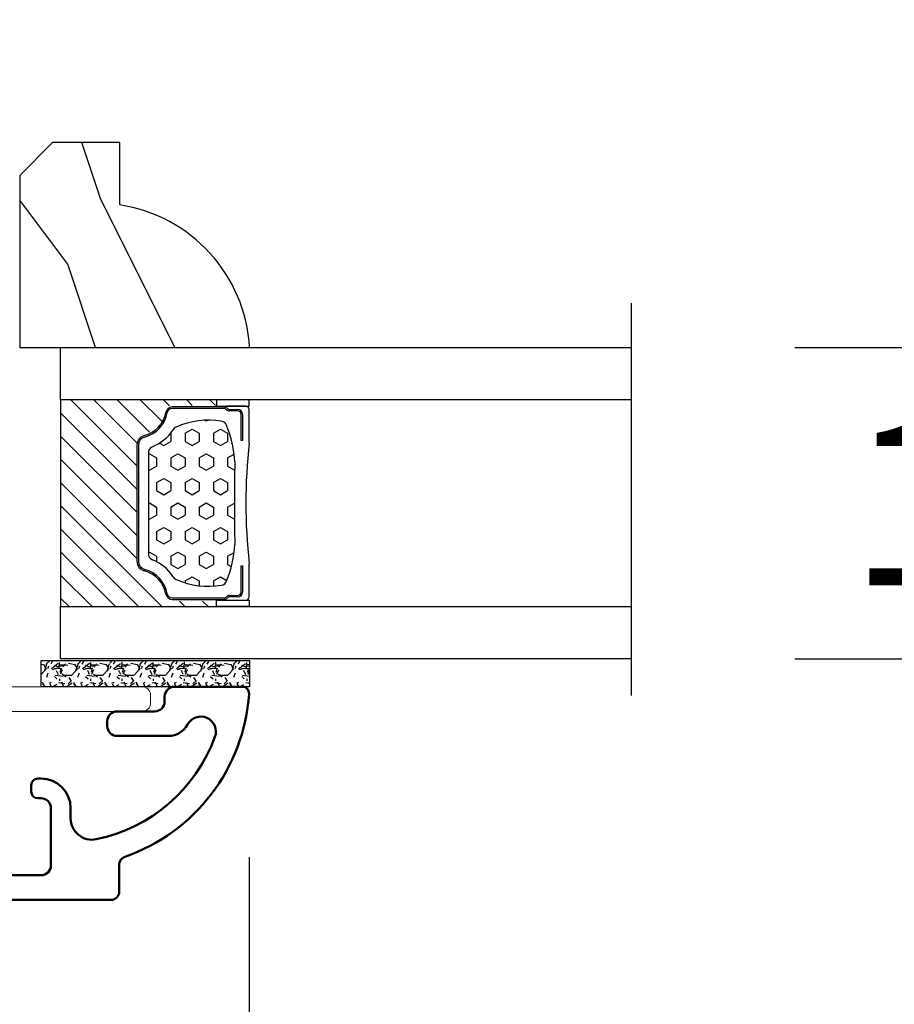
# Model space of a CAD drawing. Units: millimetres. Extents: x 986 to 29261, y -2147 to 1288.
# Drawn here: x 4883 to 4937, y -1840 to -1780 of the extents above; entities that cross this region are included whole.
import ezdxf

# ---------------------------------------------------------------- set-up
doc = ezdxf.new("R2010")
doc.units = ezdxf.units.MM
doc.header["$MEASUREMENT"] = 0
doc.header["$PDMODE"] = 3
for name, color, linetype in [('Dimensions-Cotes', 7, 'Continuous'), ('Glass stop colonial -Pareclose colonial', 5, 'Continuous'), ('Sash colonial-Volet colonial', 4, 'Continuous'), ('Text French-Texte Français', 7, 'Continuous')]:
    doc.layers.add(name, color=color, linetype=linetype)
doc.styles.add('Century-10', font='GOTHIC.TTF', dxfattribs={"height": 10})
doc.linetypes.add('Amzigzag', pattern='A,0.0001,[136,genltshp.shx,S=0.04,R=0,X=0,Y=0],-11', length=11.0001)
doc.dimstyles.new('1-1', dxfattribs={"dimtxt": 10, "dimasz": 10, "dimexe": 10, "dimexo": 10, "dimgap": 10, "dimtad": 0, "dimtih": 1, "dimtoh": 1, "dimdec": 1, "dimzin": 0, "dimdsep": 46, "dimtxsty": 'Century-10', "dimcen": 0, "dimadec": 1, "dimazin": 0, "dimtfac": 1, "dimtdec": 1, "dimtofl": 0, "dimtmove": 0, "dimatfit": 3, "dimfxl": 0, "dimtolj": 1, "dimtzin": 0, "dimarcsym": 0})

# ---------------------------------------------------------------- blocks, each defined once
blk = doc.blocks.new('*D884')
at = {"layer": 'Defpoints', "color": 0, "transparency": 16777216}
for p in [(4814.76024261379, -1796.14710039634), (4897.430472870653, -1820.90876975121), (4897.430472870653, -1924.100068745233)]:
    blk.add_point(p, dxfattribs=at)
at = {"layer": 'Dimensions-Cotes', "color": 0, "lineweight": -2, "transparency": 16777216}
for p, q in [((4814.76024261379, -1806.14710039634), (4814.76024261379, -1934.100068745233)), ((4897.430472870653, -1830.90876975121), (4897.430472870653, -1934.100068745233)), ((4804.76024261379, -1924.100068745233), (4794.76024261379, -1924.100068745233)), ((4907.430472870653, -1924.100068745233), (4917.430472870653, -1924.100068745233))]:
    blk.add_line(p, q, dxfattribs=at)
at = {"layer": 'Dimensions-Cotes', "color": 0, "transparency": 16777216}
for points in [[(4804.76024261379, -1922.433402078566), (4804.76024261379, -1925.7667354119), (4814.76024261379, -1924.100068745233)], [(4907.430472870653, -1922.433402078566), (4907.430472870653, -1925.7667354119), (4897.430472870653, -1924.100068745233)]]:
    blk.add_solid(points, dxfattribs=at)
at = {"layer": 'Dimensions-Cotes', "color": 0, "transparency": 16777216, "insert": (4854.938556769002, -1924.100068745233), "char_height": 10, "attachment_point": 5, "style": 'Century-10'}
blk.add_mtext('\\A1;82.7\\P [3 1/4"]', dxfattribs=at)
blk = doc.blocks.new('*D885')
at = {"layer": 'Defpoints', "color": 0, "transparency": 16777216}
for p in [(4814.76024261379, -1796.14710039634), (5271.760220534149, -1796.147100396341), (5271.760220534149, -1966.115088548897)]:
    blk.add_point(p, dxfattribs=at)
at = {"layer": 'Text French-Texte Français', "color": 0, "lineweight": -2, "transparency": 16777216}
for p, q in [((4814.76024261379, -1806.14710039634), (4814.76024261379, -1976.115088548897)), ((5271.760220534149, -1806.147100396341), (5271.760220534149, -1976.115088548897)), ((4824.76024261379, -1966.115088548897), (4931.113317560063, -1966.115088548897)), ((5261.760220534149, -1966.115088548897), (5140.766614636882, -1966.115088548897))]:
    blk.add_line(p, q, dxfattribs=at)
at = {"layer": 'Text French-Texte Français', "color": 0, "transparency": 16777216}
for points in [[(4824.76024261379, -1964.448421882231), (4824.76024261379, -1967.781755215564), (4814.76024261379, -1966.115088548897)], [(5261.760220534149, -1964.448421882231), (5261.760220534149, -1967.781755215564), (5271.760220534149, -1966.115088548897)]]:
    blk.add_solid(points, dxfattribs=at)
at = {"layer": 'Text French-Texte Français', "color": 0, "transparency": 16777216, "insert": (5035.939966098473, -1966.115088548897), "char_height": 10, "attachment_point": 5, "style": 'Century-10'}
blk.add_mtext('\\A1;LARGEUR EXTÉRIEURE CADRE', dxfattribs=at)
blk = doc.blocks.new('*D886')
at = {"layer": 'Defpoints', "color": 0, "transparency": 16777216}
for p in [(4897.430472870653, -1820.90876975121), (5189.089990277286, -1820.90876975121), (5189.089990277286, -1924.100068745233)]:
    blk.add_point(p, dxfattribs=at)
at = {"layer": 'Text French-Texte Français', "color": 0, "lineweight": -2, "transparency": 16777216}
for p, q in [((4897.430472870653, -1830.90876975121), (4897.430472870653, -1934.100068745233)), ((5189.089990277286, -1830.90876975121), (5189.089990277286, -1934.100068745233)), ((4907.430472870653, -1924.100068745233), (4987.347825508649, -1924.100068745233)), ((5179.089990277286, -1924.100068745233), (5096.735996820681, -1924.100068745233))]:
    blk.add_line(p, q, dxfattribs=at)
at = {"layer": 'Text French-Texte Français', "color": 0, "transparency": 16777216}
for points in [[(4907.430472870653, -1922.433402078566), (4907.430472870653, -1925.7667354119), (4897.430472870653, -1924.100068745233)], [(5179.089990277286, -1922.433402078566), (5179.089990277286, -1925.7667354119), (5189.089990277286, -1924.100068745233)]]:
    blk.add_solid(points, dxfattribs=at)
at = {"layer": 'Text French-Texte Français', "color": 0, "transparency": 16777216, "insert": (5042.041911164665, -1924.100068745233), "char_height": 10, "attachment_point": 5, "style": 'Century-10'}
blk.add_mtext('\\A1;VERRE VISIBLE', dxfattribs=at)
blk = doc.blocks.new('*D887')
at = {"layer": 'Defpoints', "color": 0, "transparency": 16777216}
for p in [(4897.430472870653, -1820.90876975121), (4845.450322683429, -1832.910132502305), (4897.430472870653, -1879.04781600328)]:
    blk.add_point(p, dxfattribs=at)
at = {"layer": 'Dimensions-Cotes', "color": 0, "lineweight": -2, "transparency": 16777216}
for p, q in [((4897.430472870653, -1830.90876975121), (4897.430472870653, -1889.04781600328)), ((4845.450322683429, -1842.910132502305), (4845.450322683429, -1889.04781600328)), ((4855.450322683429, -1879.04781600328), (4887.430472870653, -1879.04781600328)), ((4897.430472870653, -1879.04781600328), (4914.290058213298, -1879.04781600328))]:
    blk.add_line(p, q, dxfattribs=at)
at = {"layer": 'Dimensions-Cotes', "color": 0, "transparency": 16777216}
for points in [[(4855.450322683429, -1877.381149336614), (4855.450322683429, -1880.714482669947), (4845.450322683429, -1879.04781600328)], [(4887.430472870653, -1877.381149336614), (4887.430472870653, -1880.714482669947), (4897.430472870653, -1879.04781600328)]]:
    blk.add_solid(points, dxfattribs=at)
at = {"layer": 'Dimensions-Cotes', "color": 0, "transparency": 16777216, "insert": (4965.891009946812, -1879.04781600328), "char_height": 10, "attachment_point": 5, "style": 'Century-10'}
blk.add_mtext('\\A1;52.0 [2 1/16"]', dxfattribs=at)
blk = doc.blocks.new('*D882')
at = {"layer": 'Defpoints', "color": 0, "transparency": 16777216}
for p in [(4920.73566878996, -1799.808769751204), (4920.73566878996, -1818.808769751204), (4966.954404481814, -1818.808769751204)]:
    blk.add_point(p, dxfattribs=at)
at = {"layer": 'Dimensions-Cotes', "color": 0, "lineweight": -2, "transparency": 16777216}
for p, q in [((4966.954404481814, -1789.808769751204), (4966.954404481814, -1779.808769751204)), ((4930.73566878996, -1799.808769751204), (4976.954404481814, -1799.808769751204)), ((4930.73566878996, -1818.808769751204), (4976.954404481814, -1818.808769751204)), ((4966.954404481814, -1828.808769751204), (4966.954404481814, -1838.808769751204))]:
    blk.add_line(p, q, dxfattribs=at)
at = {"layer": 'Dimensions-Cotes', "color": 0, "transparency": 16777216}
for points in [[(4965.287737815147, -1789.808769751204), (4968.621071148481, -1789.808769751204), (4966.954404481814, -1799.808769751204)], [(4965.287737815147, -1828.808769751204), (4968.621071148481, -1828.808769751204), (4966.954404481814, -1818.808769751204)]]:
    blk.add_solid(points, dxfattribs=at)
at = {"layer": 'Dimensions-Cotes', "color": 0, "transparency": 16777216, "insert": (4966.954404481813, -1809.308769751205), "char_height": 10, "attachment_point": 5, "style": 'Century-10'}
blk.add_mtext('\\A1;19.0 [3/4"]', dxfattribs=at)
blk = doc.blocks.new('V-042')
h = blk.add_hatch()
h.set_pattern_fill('HEX', scale=4, style=0)
h.set_pattern_definition([(0, (-287.4581101923186, 1960.29514648825), (0, 0.8660254037844386), [0.5, -1]), (120, (-287.4581101923186, 1960.29514648825), (-0.75, -0.4330127018922191), [0.4999999999999996, -0.9999999999999992]), (59.99999999999999, (-286.9581101923186, 1960.29514648825), (-0.7499999999999999, 0.4330127018922194), [0.5, -1])])
h.paths.add_polyline_path([(12.0242179772126, 10.62368122440758, -0.01058813628495929), (6.975782022788916, 10.62368122440796, 0.07655626028520156), (4.746910343559633, 10.12808478556243, 0.2636850920181423), (4.497782310367621, 9.822240287701614, 0.1486430742431024), (4.852010365365453, 7.052547432361989, 0.145267260748157), (5.0376591025477, 6.836927438697027, -0.1572620534238645), (6.05039310008974, 5.603333331706768, 0.3080691872821474), (6.422534053075195, 5.349999998373494), (12.57746594692503, 5.349999998373494, 0.3080691872803069), (12.94960689990681, 5.603333331708217, -0.1572620534238413), (13.96234089745465, 6.836927438693424, 0.1452672607479057), (14.1479896346292, 7.05254743236439, 0.148643074243046), (14.50221768963474, 9.822240287702012, 0.2636850920185184), (14.25308965643984, 10.1280847855611, 0.07655626028514052)])
h = blk.add_hatch()
h.set_pattern_fill('ANSI31', scale=8, style=0)
h.set_pattern_definition([(45, (-287.4581101923186, 1960.29514648825), (-0.7071067811865476, 0.7071067811865476), [])])
h.paths.add_polyline_path([(12.52095870867493, 4.649999998385965), (6.480741221387461, 4.649999998385965), (5.856637523691461, 4.650296192671021, -0.3414039312993768), (5.276010893879629, 5.099058888069067, 0.2909450072482266), (3.857872961523753, 6.419470534126731, -0.361442010360135), (3.530849965030484, 6.812757143311273), (3.530849965036623, 9.499999999998408), (3.150849965037651, 9.499999999998408), (3.150849965037651, 0), (15.85084996503747, 0), (15.85084996503747, 9.499999999998408), (15.47084996503759, 9.499999999998408), (15.47084996504464, 6.812757143311273, -0.361442010358463), (15.14382696855091, 6.419470534129914, 0.2909450072481536), (13.72568903619958, 5.09905888806793, -0.3411389941978187), (13.14563192558944, 4.650296462959886)])
at = {"color": 7, "linetype": 'Amzigzag', "ltscale": 1.5}
blk.add_line((-2.70042511299016, 34.79851369385051), (21.22461951142259, 34.79851369385051), dxfattribs=at)
at = {"color": 181, "linetype": 'Continuous', "lineweight": 25}
for p, q in [((5.829999999987649, 11.49999999999841), (3.7800000000002, 11.49999999999841)), ((15.22000000000003, 11.49999999999841), (13.17000000001258, 11.49999999999841)), ((3.579999999999927, 11.29999999999859), (3.579999999999927, 10.0809027799985)), ((4.078469536299963, 11.09714386614837), (5.678469536287594, 11.09714386614837)), ((5.678469536287594, 11.00714386614868), (4.078469536299963, 11.00714386614868)), ((5.678469536287594, 11.09714386614837), (5.678469536287594, 11.00714386614868)), ((13.32153046370013, 11.09714386614837), (14.92153046370004, 11.09714386614837)), ((13.32153046370013, 11.00714386614868), (13.32153046370013, 11.09714386614837)), ((14.92153046370004, 11.00714386614868), (13.32153046370013, 11.00714386614868)), ((15.42000000000007, 10.0809027799985), (15.42000000000007, 11.29999999999859)), ((3.778469536300236, 10.28012240339854), (3.778469536300236, 10.79714386614864)), ((3.868469536299926, 10.79714386614864), (3.868469536299926, 10.28012240339854)), ((15.13153046370007, 10.28012240339854), (15.13153046370007, 10.79714386614864)), ((15.22153046370022, 10.79714386614864), (15.22153046370022, 10.28012240339854)), ((3.624913998212833, 9.950006602136227), (3.629150034962549, 9.950006602136227)), ((3.629150034962549, 9.950006602136227), (3.629150034962549, 9.99275714331111)), ((3.629150034962549, 9.950006602136227), (3.629150034962549, 6.812757143311273)), ((3.715435414600051, 10.17620114553597), (3.73861402577495, 10.19538899443592)), ((3.719150034962695, 9.99275714331111), (3.719150034962695, 6.812757143311273)), ((3.796004971712591, 10.12606165982356), (3.772826360537692, 10.10687381092362)), ((15.22717363946253, 10.10687381092362), (15.20399502828764, 10.12606165982356)), ((15.26138597422505, 10.19538899443592), (15.28456458540018, 10.17620114553597)), ((15.28084996503753, 6.812757143311273), (15.28084996503753, 9.99275714331111)), ((15.37084996503768, 9.99275714331111), (15.37084996503768, 9.950006602136227)), ((15.37084996503768, 9.950006602136227), (15.37508600178762, 9.950006602136227)), ((15.37084996503768, 6.812757143311273), (15.37084996503768, 9.950006602136227)), ((6.422534053075196, 5.349999998373505), (12.57746594692503, 5.349999998373505)), ((5.954937588825032, 4.740296192673441), (6.579041291312478, 4.739999998386111)), ((5.954937588825032, 4.650296192673295), (6.579041291312478, 4.649999998385965)), ((6.579041291312478, 4.739999998386111), (12.42095870867502, 4.739999998386111)), ((6.579041291312478, 4.649999998385965), (12.42095870867502, 4.649999998385965)), ((12.42095870867502, 4.739999998386111), (13.04506241117519, 4.740296192673441)), ((12.42095870867502, 4.649999998385965), (13.04506241117519, 4.650296192673295))]:
    blk.add_line(p, q, dxfattribs=at)
at = {"color": 5}
blk.add_line((3.200000000000045, 0), (15.80000000000018, 0), dxfattribs=at)
for points in [[(3.200000000000045, 34.79851369385051), (3.200000000000045, 0), (0, 0), (0, 34.79851369385051)], [(19, 34.79851369385051), (19, 0), (15.80000000000018, 0), (15.80000000000018, 34.79851369385051)]]:
    blk.add_lwpolyline(points, dxfattribs=at)
for points in [[(3.200000000000045, 9.499999999998408), (3.579999999999927, 9.499999999998408), (3.579999999999927, 11.49999999999841), (3.200000000000045, 11.49999999999841)], [(15.80000000000018, 9.499999999998408), (15.42000000000007, 9.499999999998408), (15.42000000000007, 11.49999999999841), (15.80000000000018, 11.49999999999841)]]:
    blk.add_lwpolyline(points, close=True, dxfattribs=at)
at = {"color": 181, "linetype": 'Continuous', "lineweight": 25}
for centre, radius, start, end in [((3.7800000000002, 11.29999999999859), 0.2000000000000455, 90, 180), ((9.499999999993854, 45.07225012036891), 33.77225011966002, 263.7613993379575, 276.2386006620426), ((15.22000000000003, 11.29999999999859), 0.2000000000000455, 0, 90), ((4.078469536299963, 10.79714386614864), 0.2999999999999617, 90, 180), ((4.078469536299963, 10.79714386614864), 0.2099999999999618, 90, 180), ((14.92153046370004, 10.79714386614864), 0.2999999999999617, 0, 90), ((14.92153046370004, 10.79714386614864), 0.2099999999999654, 0, 90), ((3.668469536300108, 10.28012240339854), 0.1099999999990082, 309.6188297048956, 0), ((3.668469536300108, 10.28012240339854), 0.1999999999990081, 309.6188297048956, 0), ((7.470266914075182, 3.139999995873723), 7.500000002535077, 93.78032849573468, 111.2915739133364), ((9.500000000011203, 129.8106147255348), 119.2136602650827, 268.7867342938476, 271.2132657062721), ((11.52973308592505, 3.139999995873723), 7.500000002535077, 68.70842608666437, 86.21967150426532), ((15.33153046370012, 10.28012240339854), 0.1999999999990061, 180, 230.3811702951038), ((15.33153046370012, 10.28012240339854), 0.1099999999990047, 180, 230.3811702951038), ((3.790064175737825, 10.07982775782352), 0.2100669264910994, 179.7067862955089, 218.1701594432899), ((3.867295065237613, 9.99275714331111), 0.2381450302755184, 129.6188297048955, 180), ((3.867295065237613, 9.99275714331111), 0.148145030275522, 129.618829704979, 180), ((9.23026691343739, 9.019999998360845), 4.800000000013958, 170.3788098722446, 204.197670639406), ((4.892156027262445, 9.755386930261238), 0.3999999999755061, 111.2915739132246, 170.3788098722446), ((9.76973308656261, 9.019999998360845), 4.800000000013958, 335.8023293605938, 9.621190127755456), ((14.10784397273756, 9.755386930261238), 0.3999999999755027, 9.621190127755456, 68.70842608677543), ((15.13270493476261, 9.99275714331111), 0.148145030275522, 0, 50.38117029502104), ((15.13270493476261, 9.99275714331111), 0.2381450302755184, 0, 50.38117029510446), ((15.20993582425012, 10.07982775782352), 0.2100669264910994, 321.8298405567101, 0.2932137044910743), ((4.02915003496264, 6.812757143311273), 0.4000000000071304, 180, 259.487938528971), ((4.02915003496264, 6.812757143311273), 0.3100000000071432, 180, 259.487938528971), ((5.308078755787392, 7.25749040798587), 0.4999999999996283, 204.197670639406, 237.2592076313481), ((3.631476905687578, 4.649999998373687), 2.600000000001068, 21.51018826678256, 57.25920763134807), ((15.36852309431265, 4.649999998373687), 2.600000000001068, 122.7407923686519, 158.4898117332174), ((13.69192124421261, 7.25749040798587), 0.4999999999996266, 302.7407923686519, 335.8023293605938), ((14.97084996503759, 6.812757143311273), 0.3100000000071504, 280.5120614710281, 0), ((14.97084996503759, 6.812757143311273), 0.4000000000071255, 280.5120614710281, 0), ((3.626695112337529, 4.643852909823408), 1.805927364798801, 14.59957465771862, 79.48793852897185), ((3.626695112337529, 4.643852909823408), 1.895927364798737, 14.59957465771862, 79.48793852897185), ((15.37330488766247, 4.643852909823408), 1.895927364798735, 100.5120614710281, 165.4004253422814), ((15.37330488766247, 4.643852909823408), 1.805927364798811, 100.5120614710281, 165.4004253422814), ((6.422534053075196, 5.749999998373596), 0.4000000000001016, 201.5101882667825, 270), ((12.57746594692503, 5.749999998373596), 0.4000000000001016, 270, 338.4898117332172), ((5.954937588825032, 5.250296192660926), 0.5999999999899248, 194.5995746577184, 270), ((5.954937588825032, 5.250296192660926), 0.5099999999899207, 194.5995746577184, 270), ((13.04506241117519, 5.250296192660926), 0.5099999999899261, 270, 345.4004253422814), ((13.04506241117519, 5.250296192660926), 0.5999999999899243, 270, 345.4004253422814)]:
    blk.add_arc(centre, radius, start, end, dxfattribs=at)
blk = doc.blocks.new('V-006')
h = blk.add_hatch()
h.set_pattern_fill('GRAVEL', color=5, scale=0.075, style=0)
h.set_pattern_definition([(228.0128, (-26.72399009913994, -53.63578469025791), (-15.24001294942201, -17.14502106713443), [0.25629075, -25.372875]), (184.9697, (-26.89544009913994, -53.82628469025791), (22.86003697963434, 1.904986556540594), [0.43980375, -43.54049999999999]), (132.5104, (-27.33359009913994, -53.86438469025791), (19.04998613874877, -20.95502046934531), [0.3101114999999999, -30.701025]), (267.2737, (-28.07654009913994, -54.34063469025791), (1.904991728121129, 38.09998774002482), [0.40050375, -39.6498]), (292.8337, (-28.09559009913994, -54.74068469025791), (-9.525027041626428, 22.86001299753833), [0.3927255, -38.87985]), (357.2737, (-27.94319009913994, -55.10263469025791), (-38.09998774002482, 1.904991728121131), [0.40050375, -39.6498]), (37.6942, (-27.54314009913994, -55.12168469025791), (-24.76501564592995, -19.04998301773867), [0.5296454999999999, -52.434825]), (72.2553, (-27.12404009913994, -54.79783469025791), (13.3350266741004, 41.91001215452729), [0.50004, -49.503975]), (121.4296, (-26.97164009913994, -54.32158469025791), (-15.24000392644836, 24.76497086997952), [0.40185975, -39.784125]), (175.2364, (-27.18119009913994, -53.97868469025791), (20.95498353979084, -1.904982122040867), [0.4587847499999998, -22.48042499999999]), (222.3974, (-27.63839009913994, -53.94058469025791), (-22.86000068792978, -20.95497273797773), [0.5933085, -58.7376]), (138.8141, (-26.19059009913994, -54.35968469025791), (-13.33499150566855, 11.429982417843), [0.20250375, -20.04795]), (171.4692, (-26.34299009913994, -54.22633469025791), (24.76496219669355, -3.810009600034274), [0.3852614999999997, -38.14094999999997]), (225, (-26.72399009913994, -54.16918469025791), (-2.664535259100376e-16, -1.904998701525148), [0.26940675, -2.4246675]), (203.1986, (-26.85734009913994, -53.94058469025791), (9.525032119193124, 3.810016705729698), [0.14508075, -14.36295]), (291.8014, (-26.99069009913994, -53.99773469025791), (-1.905001336420882, 5.715003681548898), [0.2051745, -10.0536]), (30.9638, (-26.91449009913994, -54.18823469025791), (5.71499396610617, 3.810002968995414), [0.3332399999999998, -10.77472499999999]), (161.5651, (-26.62874009913994, -54.01678469025791), (3.810001738635735, -1.904997166848807), [0.24096525, -5.783174999999999]), (16.38950000000001, (-28.09559009913994, -53.99773469025791), (19.05001051047701, 5.714988112475853), [0.337566, -33.4191]), (70.3462, (-27.77174009913994, -53.90248469025791), (-7.619978766507381, -20.95497036640875), [0.28319925, -28.03664999999999]), (293.1986, (-26.62874009913994, -53.63578469025791), (-3.810016705729698, 9.525032119193124), [0.29016, -14.2179]), (343.6105, (-26.51444009913994, -53.90248469025791), (-19.05001051047701, 5.714988112475859), [0.3375659999999998, -33.41909999999997]), (339.444, (-28.09559009913994, -55.17883469025791), (-9.525011823191932, 3.809995377037603), [0.32552625, -15.950775]), (294.7751, (-27.79079009913994, -55.29313469025791), (-9.52497780272013, 20.9549902696175), [0.2727539999999997, -27.00269999999999]), (66.80140000000002, (-26.60969009913994, -55.54078469025791), (3.810016705729701, 9.525032119193124), [0.29016, -14.2179]), (17.35400000000001, (-26.49539009913994, -55.27408469025791), (-24.76500133639497, -7.619988506704224), [0.31933725, -31.6143]), (69.444, (-27.54314009913994, -55.54078469025791), (-3.809995377037608, -9.52501182319193), [0.1627635, -16.1136]), (101.3098999999999, (-26.72399009913994, -55.54078469025791), (-1.904990597165511, 7.619975595676966), [0.09713624999999998, -9.616499999999998]), (165.9638, (-26.74304009913994, -55.44553469025791), (5.715004016022879, -1.904996703092731), [0.3927255, -7.4617875]), (186.0090000000001, (-27.12404009913994, -55.35028469025791), (19.04997190832096, 1.904995551410894), [0.36395025, -36.03105]), (303.6901, (-26.91449009913994, -54.35968469025791), (-1.905000653480424, 3.809996324423879), [0.274743, -6.593834999999999]), (353.1572, (-26.76209009913994, -54.58828469025791), (32.38501339248256, -3.810017063741129), [0.4796677499999999, -47.48699999999999]), (60.94540000000001, (-26.28584009913994, -54.64543469025791), (-7.619982274371817, -13.33496820812559), [0.196131, -19.41705]), (90, (-26.19059009913994, -54.47398469025791), (-1.905, 1.905), [0.1143, -1.7907]), (120.2564, (-27.16214009913994, -55.29313469025791), (7.619983850127083, -13.33499327435817), [0.26465025, -26.200425]), (48.01279999999999, (-27.29549009913994, -55.06453469025791), (15.240012949422, 17.14502106713443), [0.51258225, -25.1166]), (0, (-26.95259009913994, -54.68353469025791), (1.905, 1.905), [0.4953, -1.4097]), (325.3048, (-26.45729009913994, -54.68353469025791), (-19.04996699321526, 13.33500126786357), [0.3012075, -29.819475]), (254.0546, (-26.20964009913994, -54.85498469025791), (-1.905004859776106, -7.620018152402721), [0.27737175, -13.591275]), (207.646, (-26.28584009913994, -55.12168469025791), (-36.19498728676704, -19.05001198104254), [0.4516087499999999, -44.709375]), (175.4261, (-26.68589009913994, -55.33123469025791), (-24.76500570356064, 1.904990783414596), [0.4777717499999997, -47.29934999999997]), (175.4261, (-26.68589009913994, -55.33123469025791), (-24.76500570356064, 1.904990783414596), [0.4777717499999997, -47.29934999999997])])
h.paths.add_polyline_path([(6.356499999999983, 0), (6.356499999999983, 1.599999999999909), (-6.356499999999983, 1.599999999999909), (-6.356499999999983, 0)])
at = {"color": 5}
blk.add_line((-6.356499999999983, 0), (-6.356499999999983, 1.599999999999909), dxfattribs=at)
blk.add_lwpolyline([(-6.356499999999983, 0), (-6.356499999999983, 1.599999999999909), (6.356499999999983, 1.599999999999909), (6.356499999999983, 0)], close=True, dxfattribs=at)
blk = doc.blocks.new('D-059')
h = blk.add_hatch()
h.set_pattern_fill('WOOD1', color=1, scale=10, style=0, pattern_type=2)
h.set_pattern_definition([(216.8699, (-335.2538867572125, -33.64992441792981), (29.99999917824452, 20.00000123263317), [5, -45]), (206.5651, (-329.2538867572125, -36.64992441792981), (-9.999991579409075, -10.00001309396381), [11.18034, -11.18034]), (198.4349, (-329.2538867572125, -41.64992441792981), (-20.00000434592961, -9.999984032227081), [6.32456, -25.29822])])
edge = h.paths.add_edge_path()
edge.add_line((-10.50000000000006, 0), (0, 0))
edge.add_line((0, 0), (0, 14.02984241998706))
edge.add_arc((0.5386931613429997, 4.701431212199643), 9.34395237485999, 93.30502196043827, 171.3918283291595)
edge.add_line((-8.699999999999818, 6.099999999999909), (-12.5, 6.099999999999909))
edge.add_line((-12.5, 6.099999999999909), (-12.50000000000006, 2))
edge.add_line((-12.50000000000006, 2), (-10.50000000000006, 0))
at = {"color": 4}
blk.add_lwpolyline([(-10.50000000000006, 0), (0, 0), (0, 14.02984241998706, 0.3545448909899596), (-8.699999999999818, 6.099999999999909), (-12.5, 6.099999999999909), (-12.50000000000006, 2)], format="xyb", close=True, dxfattribs=at)
blk = doc.blocks.new('BB-092')
at = {"color": 2, "linetype": 'Continuous', "lineweight": 15}
blk.add_lwpolyline([(2.597783700373113, 1.499999999999822), (-2.730749096794896, 1.499999999999822, -0.3838640350354224), (-2.979379570636909, 1.72386788418293), (-3.488832725155405, 6.570990868626545, 0.7174900197996413), (-6.954586739084945, 7.35088035950519), (-8.625728808637902, 4.609211286280974, 0.9872561786073514), (-7.863370023673994, 4.131010644997779), (-6.072300220241502, 6.90664892500336, -0.7078204945209061), (-4.696221007820256, 6.578396347450557), (-4.191482698210891, 1.776132115816658, -0.4452286853085292), (-4.440113172053131, 1.499999999999822), (-4.838805572295129, 1.499999999999822, 0.1095178116832467), (-5.155769268600622, 1.429730840277323), (-6.177791829081158, 0.9531538935182695, 0.8025848516715607), (-5.966482698210527, 4.973799150320701e-14), (20.68351730178956, -1.77635683940025e-13, 0.414213562373095), (21.18351730178956, 0.5000000000000497), (21.18351730178911, 0.9999999999998224, 0.414213562373095), (20.68351730178956, 1.499999999999822), (4.30714777563135, 1.499999999999822, -0.4452286853085293), (4.058517301789337, 1.776132115816715), (4.563255611398475, 6.578396347450557, -0.7078204945209227), (5.939334823820289, 6.906648925003587), (7.730404627252213, 4.131010644997382, 0.9872561786073518), (8.492763412216576, 4.609211286281258), (6.821621342663278, 7.350880359505076, 0.7174900197996411), (3.355867328734078, 6.570990868626829), (2.846414174215354, 1.723867884182987, -0.3838640350354225)], format="xyb", close=True, dxfattribs=at)
blk = doc.blocks.new('BB-089')
at = {"color": 181}
blk.add_line((5.030826649614028, -10.69999999999709), (5.030826649614028, -10.69999999999709), dxfattribs=at)
at = {"color": 181, "lineweight": 50}
blk.add_lwpolyline([(-46.97924132182561, -0.4269493281708492, -0.434102458797881), (-46.58015018723381, 3.637978807091713e-12), (-42.4320319135004, 9.094947017729282e-12, -0.4142135623722903), (-41.83203191350003, -0.5999999999912689), (-41.83203191350003, -0.9000000000032742, 0.414213562371763), (-41.23203191349785, -1.500000000001819), (-38.93203191349858, -1.500000000001819, -0.414213562373095), (-38.33203191349821, -2.100000000002183), (-38.33203191349821, -2.400000000005093, -0.414213562373095), (-38.93203191349858, -3.000000000003638), (-42.07461435146251, -3.000000000001819, -0.2779603782640859), (-43.22388416152353, -2.307600941057899, 0.9349184166584277), (-44.90197686280044, -3.055151374101115, 0.2592592214917639), (-37.65783473782176, -9.301980043501317, 0.4753869667671996), (-36.09413967708679, -8.029005214426434), (-36.09413967708679, -7.401389573418783, -0.4142135623725632), (-34.2941396770857, -5.601389573421329), (-34.09413967708497, -5.601389573421329, -0.414213562373095), (-33.69413967708533, -6.001389573420965), (-33.69413967708533, -6.401389573418783, -0.414213562373095), (-34.09413967708497, -6.801389573418419), (-34.29413967708388, -6.801389573420238, 0.414213562373095), (-34.89413967708424, -7.401389573419692), (-34.89413967708424, -10.90136275108671, 0.4142135623730949), (-34.29413967708388, -11.50136275108525), (-30.09413967708497, -11.50136275108707, 0.414213562373896), (-29.4941396770846, -10.90136275108671), (-29.4941396770846, -7.401389573420602, 0.4142135623722904), (-30.09413967708497, -6.801389573418419), (-30.2941396770857, -6.801389573418419, -0.414213562373095), (-30.69413967708533, -6.401389573418783), (-30.69413967708533, -6.001389573420965, -0.414213562373095), (-30.2941396770857, -5.601389573421329), (-30.09413967708497, -5.601389573423148, 0.414213562373095), (-29.4941396770846, -5.001389573422784), (-29.4941396770846, -3.155889573419699, -0.414213562373095), (-28.69413967708533, -2.355889573420427), (-28.63046387147318, -2.355889573420427, -0.2244763270160046), (-28.01221243436163, -2.648183791978568), (-27.37091637238154, -3.429112878126034, -0.6681786379237845), (-27.54769306767776, -3.855889573420427), (-28.09413967708565, -3.855889573420427, 0.4142135623731781), (-28.29413967708564, -4.055889573420473), (-28.29413967708388, -10.90136275108671, 0.414213562373095), (-27.69413967708533, -11.50136275108525), (-11.69413967708533, -11.50136275108525, 0.4142135623733585), (-11.09413967708315, -10.90136275108671), (-11.09413967708491, -4.055889573420359, 0.4142135623730534), (-11.2941396770849, -3.855889573420427), (-11.84058628649109, -3.855889573420427, -0.6681786379196869), (-12.01736298178912, -3.429112878126034), (-11.37606691980903, -2.648183791978568, -0.2244763270160045), (-10.75781548269748, -2.355889573420427), (-10.69413967708533, -2.355889573420427, -0.414213562373095), (-9.89413967708606, -3.155889573419699), (-9.89413967708424, -5.001389573422784, 0.4142135623730949), (-9.294139677085695, -5.601389573423148), (-9.094139677084968, -5.601389573421329, -0.414213562373095), (-8.694139677085332, -6.001389573420965), (-8.694139677085332, -6.401389573418783, -0.414213562373095), (-9.094139677084968, -6.801389573418419), (-9.294139677085695, -6.801389573418419, 0.4142135623730951), (-9.89413967708424, -7.401389573420602), (-9.89413967708424, -10.90136275108671, 0.4142135623730949), (-9.294139677083876, -11.50136275108525), (-5.094139677088606, -11.50136275108525, 0.414213562373095), (-4.494139677090061, -10.90136275108671), (-4.494139677088242, -7.401389573420602, 0.4142135623725677), (-5.094139677088606, -6.801389573418419), (-5.294139677089333, -6.801389573418419, -0.414213562373095), (-5.69413967708897, -6.401389573418783), (-5.69413967708897, -6.001389573420965, -0.414213562373095), (-5.294139677089333, -5.601389573421329), (-5.094139677086787, -5.601389573421329, -0.4142135623725632), (-3.294139677087514, -7.401389573420431), (-3.294139677085184, -7.864077853711876, 0.3419987131196749), (-3.144139679905322, -8.057727017381524, -0.7745966692413964), (-3.144139679905322, -8.445025344720818, 0.3419987131196323), (-3.294139677084786, -8.638674508390523), (-3.294139677084786, -9.864077816112058, 0.341998713119623), (-3.144139679905322, -10.05772697978176, -0.774596669241375), (-3.144139679905322, -10.44502530712106, 0.3419987131196348), (-3.294139677085184, -10.6386744707907), (-3.294139677082057, -11.10136275108528, 0.414213562372559), (-2.894139677082421, -11.50136275108525), (3.09999999998945, -11.50136275108525, 0.414213562373095), (3.699999999987995, -10.90136275108671), (3.699999999989814, -4.200000000002547, 0.414213562373095), (3.299999999990177, -3.80000000000291), (0.3000000000029104, -3.80000000000291, -0.4142135623714979), (-1.30000000000291, -2.200000000010732), (-1.30000000000291, -0.3999999999996362, -0.414213562373095), (-0.9000000000032742, 0), (-0.3999999999996362, 0, -0.414213562373095), (0, -0.3999999999996362), (-1.818989403545856e-12, -2.200000000002547, 0.3168089529982038), (0.198943749504906, -2.482467049825573, 0.3848691880012012), (0.5088325008109678, -2.354645029663516, -0.4207596768583059), (0.7794303766495432, -2.262122160259423), (1.213345373333141, -2.480949184213387, 0.1682775418291179), (1.310655821711407, -2.494033438688348, 0.220674392027259), (1.514072195968765, -2.344419268050842, -0.4039525268301628), (1.779430376649543, -2.262122160259423), (2.213345373333141, -2.480949184213387, 0.1682775418291179), (2.310655821711407, -2.494033438688348, 0.220674392027259), (2.514072195968765, -2.344419268050842, -0.4039525268301628), (2.779430376649543, -2.262122160259423), (3.213345373324046, -2.480949184213387, 0.1682775418299999), (3.310655821711407, -2.494033438688348, 0.2206743920232278), (3.514072195968765, -2.344419268049933, -0.4039525268314559), (3.779430376649543, -2.262122160255785), (4.219260959958774, -2.483932464871032, 0.117305786234003), (4.286804241295613, -2.500000000003638), (4.600000000024011, -2.500000000029104, -0.4142135623488499), (4.999999999992724, -2.900000000026921), (4.999999999990905, -12.40136275109035, -0.414213562373095), (4.39999999999236, -13.00136275108889), (-38.55963304952456, -13.00136275108889, -0.414213562373095), (-39.05963304952456, -12.50136275108889), (-39.05963304952456, -10.84660312246342, 0.3190548087954465), (-39.39505248279329, -10.37446623865253, -0.300580433036906)], format="xyb", close=True, dxfattribs=at)

msp = doc.modelspace()

# ---------------------------------------------------------------- block references
for name, p, rotation in [('V-042', (4885.937155096108, -1799.808769751203), 269.9999999999999), ('V-006', (4891.110470141095, -1818.908769751209), 180)]:
    msp.add_blockref(name, p, dxfattribs=dict(rotation=rotation))
at = {"xscale": -1, "rotation": 180}
msp.add_blockref('BB-092', (4870.241357350147, -1820.508769751215), dxfattribs=at)
at = {"layer": 'Glass stop colonial -Pareclose colonial', "rotation": 269.9999999999999}
msp.add_blockref('D-059', (4883.437155096108, -1799.808769751203), dxfattribs=at)
at = {"layer": 'Sash colonial-Volet colonial', "xscale": -1}
msp.add_blockref('BB-089', (4850.45032268342, -1820.508769751215), dxfattribs=at)

# ---------------------------------------------------------------- dimensions: what is measured, and where the dimension line sits
at = {"layer": 'Dimensions-Cotes', "color": 0}
dim = msp.add_linear_dim(base=(4966.954404481814, -1818.808769751204), p1=(4920.735668789958, -1799.808769751203), p2=(4920.735668789958, -1818.808769751203), angle=90, dimstyle='1-1', dxfattribs=at)
dim.commit()
dim.dimension.update_dxf_attribs({"geometry": '*D882', "text_midpoint": (4966.954404481813, -1809.308769751205), "dimtype": 160})
at = {"layer": 'Dimensions-Cotes'}
dim = msp.add_linear_dim(base=(4897.430472870653, -1924.100068745233), p1=(4814.76024261379, -1796.14710039634), p2=(4897.430472870653, -1820.90876975121), text='<>\\P[]', dimstyle='1-1', dxfattribs=at)
dim.commit()
dim.dimension.update_dxf_attribs({"geometry": '*D884', "text_midpoint": (4854.938556769002, -1924.100068745233), "dimtype": 160})
dim = msp.add_linear_dim(base=(4897.430472870653, -1879.04781600328), p1=(4845.450322683429, -1832.910132502305), p2=(4897.430472870653, -1820.90876975121), dimstyle='1-1', dxfattribs=at)
dim.commit()
dim.dimension.update_dxf_attribs({"geometry": '*D887', "text_midpoint": (4965.891009946812, -1879.04781600328), "dimtype": 160})
at = {"layer": 'Text French-Texte Français'}
for base, p1, p2, text, picture, middle in [((5271.760220534149, -1966.115088548897), (4814.76024261379, -1796.14710039634), (5271.760220534149, -1796.147100396341), 'LARGEUR EXTÉRIEURE CADRE', '*D885', (5035.939966098473, -1966.115088548897)), ((5189.089990277286, -1924.100068745233), (4897.430472870653, -1820.90876975121), (5189.089990277286, -1820.90876975121), 'VERRE VISIBLE', '*D886', (5042.041911164665, -1924.100068745233))]:
    dim = msp.add_linear_dim(base=base, p1=p1, p2=p2, text=text, dimstyle='1-1', dxfattribs=at)
    dim.commit()
    dim.dimension.update_dxf_attribs({"geometry": picture, "text_midpoint": middle, "dimtype": 160})

doc.saveas('drawing.dxf')
